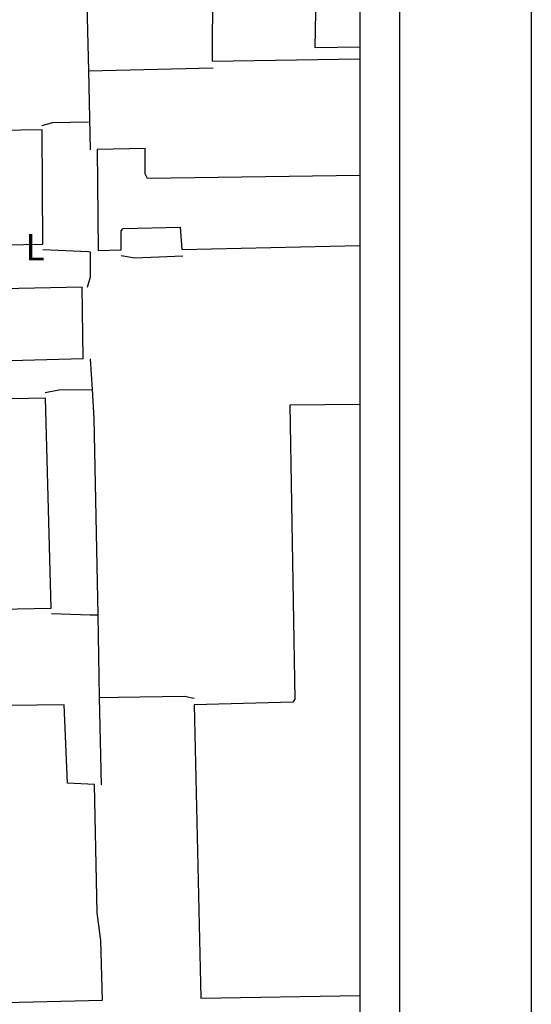
# Model space of a CAD drawing. Extents: x 179638 to 179861, y 1676187 to 1676502.
# Drawn here: x 179832 to 179861, y 1676274 to 1676330 of the extents above; entities that cross this region are included whole.
import ezdxf

# ---------------------------------------------------------------- set-up
doc = ezdxf.new("R2010")
doc.units = 0
doc.header["$LTSCALE"] = 5
doc.header["$MEASUREMENT"] = 0
doc.layers.get('0').update_dxf_attribs({"linetype": 'CONTINUOUS'})
doc.layers.get('Defpoints').update_dxf_attribs({"linetype": 'CONTINUOUS'})
for name, color, linetype in [('NORTE', 7, 'CONTINUOUS'), ('T-DIM', 1, 'CONTINUOUS'), ('V-EDIFICACAO', 2, 'CONTINUOUS'), ('V-LOTE', 1, 'CONTINUOUS')]:
    doc.layers.add(name, color=color, linetype=linetype)
doc.styles.add('ROMANT', font='romant', dxfattribs={"height": 0.2})

# ---------------------------------------------------------------- blocks, each defined once
blk = doc.blocks.new('NORTEGEO')
at = {"layer": 'NORTE', "color": 7, "style": 'ROMANT'}
blk.add_text('L', height=1.116, dxfattribs=at).set_placement((7.146, -0.512))

msp = doc.modelspace()

# ---------------------------------------------------------------- linework, layer by layer
msp.add_lwpolyline([(179853.309, 1676194.875), (179656.809, 1676194.875), (179656.809, 1676494.875), (179853.309, 1676494.875)], close=True)
at = {"layer": 'Defpoints'}
msp.add_lwpolyline([(179638.059, 1676187.375), (179860.809, 1676187.375), (179860.809, 1676502.375), (179638.059, 1676502.375)], close=True, dxfattribs=at)
at = {"layer": 'T-DIM'}
msp.add_lwpolyline([(179659.059, 1676492.625), (179851.059, 1676492.625), (179851.059, 1676197.125), (179659.059, 1676197.125)], close=True, dxfattribs=at)
at = {"layer": 'V-EDIFICACAO'}
for points in [[(179851.059, 1676328.455), (179848.52, 1676328.42), (179848.59, 1676331.49), (179847.66, 1676331.46), (179847.44, 1676331.59), (179847.44, 1676336.13), (179842.71, 1676336.1), (179842.67, 1676327.66), (179851.059, 1676327.788)], [(179851.059, 1676321.173), (179839, 1676321.01), (179838.87, 1676321.26), (179838.87, 1676322.7), (179836.15, 1676322.64), (179836.19, 1676316.92), (179837.5, 1676316.95), (179837.5, 1676318.04), (179837.62, 1676318.16), (179840.85, 1676318.23), (179840.95, 1676316.98), (179851.059, 1676317.196)], [(179851.059, 1676308.183), (179847.09, 1676308.13), (179847.37, 1676291.44), (179847.25, 1676291.28), (179841.65, 1676291.12), (179842.04, 1676274.47), (179851.059, 1676274.635)]]:
    msp.add_lwpolyline(points, dxfattribs=at)
for points in [[(179789.23, 1676322.03), (179789.1, 1676323.34), (179784.37, 1676323.25), (179784.05, 1676323.05), (179782.77, 1676323.05), (179782.87, 1676316.21), (179812.4, 1676316.66), (179812.4, 1676316.92), (179833.05, 1676317.27), (179833.02, 1676323.76), (179826.95, 1676323.66), (179827.01, 1676322.64), (179826.79, 1676322.45), (179789.23, 1676322.03)], [(179828.96, 1676314.71), (179829.12, 1676310.62), (179835.35, 1676310.78), (179835.29, 1676314.84), (179828.96, 1676314.71)], [(179792.27, 1676306.53), (179792.27, 1676307.9), (179784.05, 1676307.65), (179784.43, 1676295.6), (179792.39, 1676295.82), (179792.49, 1676297.26), (179797.87, 1676297.36), (179799.82, 1676297.39), (179801.82, 1676297.43), (179825.54, 1676297.9), (179825.73, 1676297.64), (179825.76, 1676296.47), (179833.53, 1676296.62), (179833.21, 1676308.54), (179825.51, 1676308.38), (179825.57, 1676307.17), (179825.41, 1676307.01)], [(179818.73, 1676290.93), (179818.77, 1676284.66), (179829.73, 1676284.86), (179829.89, 1676284.63), (179830.11, 1676274.21), (179836.44, 1676274.37), (179836.35, 1676277.76), (179836.15, 1676279.33), (179835.99, 1676286.61), (179834.46, 1676286.68), (179834.27, 1676291.12), (179818.73, 1676290.93)]]:
    msp.add_lwpolyline(points, close=True, dxfattribs=at)
at = {"layer": 'V-LOTE'}
for p, q in [((179835.64, 1676327.12), (179842.73, 1676327.29)), ((179835.64, 1676327.12), (179835.75, 1676322.63)), ((179835.74, 1676310.77), (179835.85, 1676309.03)), ((179833.55, 1676296.32), (179835.75, 1676296.23)), ((179835.75, 1676296.23), (179836.17, 1676296.23)), ((179836.17, 1676296.23), (179836.26, 1676291.55)), ((179836.26, 1676291.55), (179836.36, 1676286.58))]:
    msp.add_line(p, q, dxfattribs=at)
for points in [[(179835.41, 1676336.52), (179835.42, 1676336.2), (179835.64, 1676327.12)], [(179833.01, 1676324), (179833.6, 1676324.18), (179835.65, 1676324.21)], [(179833.05, 1676316.97), (179835.64, 1676316.86), (179835.75, 1676316.83)], [(179835.75, 1676316.83), (179835.75, 1676315.41), (179835.58, 1676314.82)], [(179837.51, 1676316.63), (179838.28, 1676316.49), (179841, 1676316.62)], [(179833.19, 1676308.86), (179833.96, 1676309.01), (179835.85, 1676309.03)], [(179835.85, 1676309.03), (179835.96, 1676307.38), (179836.17, 1676296.23)], [(179836.26, 1676291.55), (179837.33, 1676291.56), (179841.1, 1676291.62), (179841.65, 1676291.5)]]:
    msp.add_lwpolyline(points, dxfattribs=at)

# ---------------------------------------------------------------- block references
at = {"layer": 'NORTE', "ltscale": 0.75, "xscale": 1.342528479639441, "yscale": 1.342528479639441, "zscale": 1.342528479715885}
msp.add_blockref('NORTEGEO', (179822.461, 1676317.043), dxfattribs=at)

doc.saveas('drawing.dxf')
